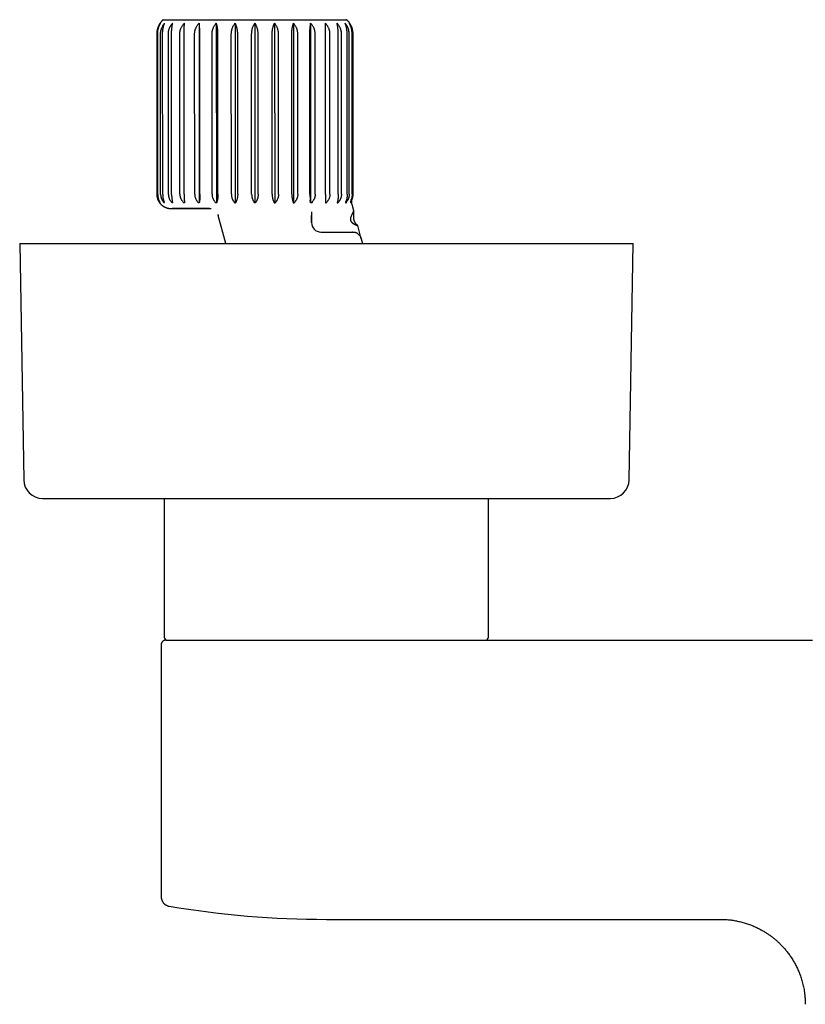
# Model space of a CAD drawing. Units: millimetres. Extents: x 8 to 767, y 12 to 463.
# Drawn here: x 289 to 372, y 183 to 287 of the extents above; entities that cross this region are included whole.
import ezdxf

# ---------------------------------------------------------------- set-up
doc = ezdxf.new("R2010")
doc.units = ezdxf.units.MM

msp = doc.modelspace()

# ---------------------------------------------------------------- linework, layer by layer
at = {"color": 7, "linetype": 'Continuous', "lineweight": 30}
for p, q in [((308.05, 286.77), (308.06, 267.74)), ((309.87, 286.77), (309.88, 267.74)), ((311.87, 286.77), (311.88, 267.74)), ((313.96, 286.77), (313.97, 267.74)), ((316.05, 286.77), (316.06, 267.74)), ((318.05, 286.77), (318.05, 267.74)), ((319.87, 286.77), (319.87, 267.74)), ((303.56, 285.63), (303.57, 268.63)), ((303.59, 268.63), (303.59, 285.63)), ((303.66, 268.63), (303.66, 285.63)), ((303.97, 268.63), (303.97, 285.63)), ((304.19, 268.63), (304.18, 285.63)), ((304.79, 268.63), (304.79, 285.63)), ((305.14, 268.63), (305.13, 285.63)), ((306.01, 268.64), (306.01, 285.64)), ((306.47, 268.64), (306.47, 285.64)), ((307.58, 268.64), (307.57, 285.64)), ((308.13, 268.64), (308.13, 285.64)), ((309.42, 268.64), (309.42, 285.64)), ((310.05, 268.64), (310.05, 285.64)), ((311.47, 268.64), (311.46, 285.64)), ((312.14, 268.64), (312.14, 285.64)), ((313.62, 268.64), (313.62, 285.64)), ((314.31, 268.64), (314.31, 285.64)), ((315.79, 268.64), (315.79, 285.64)), ((316.46, 268.64), (316.46, 285.64)), ((317.88, 268.64), (317.88, 285.64)), ((318.51, 268.64), (318.5, 285.64)), ((319.8, 268.64), (319.79, 285.64)), ((320.35, 268.64), (320.35, 285.64)), ((321.46, 268.64), (321.46, 285.64)), ((321.92, 268.64), (321.92, 285.64)), ((322.8, 268.64), (322.79, 285.64)), ((323.14, 268.64), (323.14, 285.64)), ((323.75, 268.64), (323.74, 285.64)), ((323.96, 268.64), (323.95, 285.64)), ((324.27, 268.64), (324.26, 285.64)), ((324.34, 268.64), (324.34, 285.64)), ((324.37, 268.64), (324.36, 285.64)), ((324.44, 266.87), (324.26, 267.55)), ((310.88, 263.41), (310.08, 266.39)), ((310.88, 263.41), (310.08, 266.39)), ((319.96, 266.77), (319.96, 266.76)), ((319.96, 266.76), (319.96, 265.64)), ((319.96, 265.64), (319.96, 266.4)), ((324.44, 266.14), (324.44, 266.87)), ((325.24, 263.91), (324.86, 265.33)), ((320.96, 264.64), (323.13, 264.64)), ((324.28, 264.64), (324.29, 264.64)), ((324.29, 264.64), (324.28, 264.64)), ((324.3, 264.64), (324.29, 264.64)), ((289.04, 263.41), (289.46, 238.37)), ((289.04, 263.41), (307.16, 263.41)), ((307.16, 263.41), (354.04, 263.41)), ((325.24, 263.9), (325.37, 263.41)), ((353.62, 238.37), (354.04, 263.41)), ((291.46, 236.41), (308.23, 236.41)), ((304.36, 236.41), (304.36, 221.7)), ((308.23, 236.41), (351.62, 236.41)), ((338.71, 221.7), (338.71, 236.41)), ((304.54, 221.4), (304.48, 221.39)), ((321.54, 221.4), (373.05, 221.4)), ((304.04, 220.9), (304.04, 194.18)), ((304.04, 220.9), (304.04, 220.9)), ((304.04, 194.18), (304.04, 194.18)), ((304.04, 194.18), (304.04, 194.18)), ((321.54, 191.8), (363.29, 191.8))]:
    msp.add_line(p, q, dxfattribs=at)
at = {"color": 7, "linetype": 'Continuous', "lineweight": 30, "flags": 128}
for points in [[(304.24, 287.13), (304.24, 287.13), (304.25, 287.13), (304.27, 287.13), (304.29, 287.13), (304.32, 287.13), (304.36, 287.13), (304.4, 287.13), (304.45, 287.13), (304.51, 287.13), (304.57, 287.13), (304.64, 287.13), (304.71, 287.13), (304.8, 287.13), (304.88, 287.13), (304.98, 287.13), (305.08, 287.13), (305.19, 287.13), (305.3, 287.13), (305.42, 287.13), (305.54, 287.13), (305.67, 287.13), (305.81, 287.13), (305.95, 287.13), (306.1, 287.14), (306.25, 287.14), (306.41, 287.14), (306.57, 287.14), (306.74, 287.14), (306.91, 287.14), (307.09, 287.14), (307.27, 287.14), (307.46, 287.14), (307.65, 287.14), (307.84, 287.14), (308.04, 287.14), (308.25, 287.14), (308.45, 287.14), (308.67, 287.14), (308.88, 287.14), (309.1, 287.14), (309.32, 287.14), (309.55, 287.14), (309.78, 287.14), (310.01, 287.14), (310.24, 287.14), (310.48, 287.14), (310.72, 287.14), (310.96, 287.14), (311.2, 287.14), (311.45, 287.14), (311.69, 287.14), (311.94, 287.14), (312.19, 287.14), (312.44, 287.14), (312.69, 287.14), (312.95, 287.14), (313.2, 287.14), (313.45, 287.14), (313.71, 287.14), (313.96, 287.14), (314.22, 287.14), (314.47, 287.14), (314.72, 287.14), (314.98, 287.14), (315.23, 287.14), (315.48, 287.14), (315.73, 287.14), (315.98, 287.14), (316.23, 287.14), (316.48, 287.14), (316.72, 287.14), (316.97, 287.14), (317.21, 287.14), (317.45, 287.14), (317.68, 287.14), (317.92, 287.14), (318.15, 287.14), (318.38, 287.14), (318.6, 287.14), (318.82, 287.14), (319.04, 287.14), (319.26, 287.14), (319.47, 287.14), (319.68, 287.14), (319.88, 287.14), (320.08, 287.14), (320.28, 287.14), (320.47, 287.14), (320.65, 287.14), (320.84, 287.14), (321.01, 287.14), (321.19, 287.14), (321.36, 287.14), (321.52, 287.14), (321.68, 287.14), (321.83, 287.14), (321.97, 287.14), (322.12, 287.14), (322.25, 287.14), (322.38, 287.14), (322.51, 287.14), (322.63, 287.14), (322.74, 287.14), (322.84, 287.14), (322.94, 287.14), (323.04, 287.14), (323.13, 287.14), (323.21, 287.14), (323.28, 287.14), (323.35, 287.14), (323.42, 287.14), (323.47, 287.14), (323.52, 287.14), (323.57, 287.14), (323.6, 287.14), (323.63, 287.14), (323.65, 287.14), (323.67, 287.14), (323.68, 287.14), (323.68, 287.14)], [(303.93, 267.73), (303.93, 267.73), (303.92, 267.73), (303.92, 267.73), (303.92, 267.73), (303.92, 267.73), (303.92, 267.73), (303.92, 267.73), (303.92, 267.73)], [(304.38, 267.73), (304.37, 267.73), (304.37, 267.73), (304.36, 267.73), (304.36, 267.73), (304.36, 267.73), (304.35, 267.73), (304.35, 267.73), (304.35, 267.73)], [(305.14, 267.13), (305.15, 267.13), (305.17, 267.13), (305.2, 267.13), (305.23, 267.13), (305.27, 267.13), (305.3, 267.13), (305.34, 267.13), (305.38, 267.13), (305.43, 267.13), (305.47, 267.13), (305.52, 267.13), (305.58, 267.13), (305.63, 267.13), (305.69, 267.13), (305.75, 267.13), (305.82, 267.13), (305.89, 267.13), (305.96, 267.13), (306.03, 267.13), (306.11, 267.13), (306.18, 267.13), (306.26, 267.13), (306.35, 267.13), (306.43, 267.13), (306.52, 267.13), (306.61, 267.13), (306.71, 267.13), (306.8, 267.13), (306.9, 267.13), (307, 267.13), (307.11, 267.13), (307.21, 267.13), (307.32, 267.14), (307.43, 267.14), (307.54, 267.14), (307.66, 267.14), (307.77, 267.14), (307.89, 267.14), (308.01, 267.14), (308.14, 267.14), (308.26, 267.14), (308.39, 267.14), (308.52, 267.14), (308.65, 267.14), (308.78, 267.14), (308.91, 267.14), (309.05, 267.14), (309.19, 267.14), (309.32, 267.14)], [(305.24, 267.73), (305.24, 267.73), (305.23, 267.73), (305.23, 267.73), (305.22, 267.73), (305.21, 267.73), (305.21, 267.73), (305.2, 267.73), (305.19, 267.73)], [(309.14, 267.13), (309.05, 267.13), (308.91, 267.13), (308.78, 267.13), (308.65, 267.13), (308.52, 267.13), (308.39, 267.13), (308.26, 267.13), (308.14, 267.13), (308.01, 267.13), (307.89, 267.13), (307.77, 267.13), (307.66, 267.13), (307.54, 267.13), (307.43, 267.13), (307.32, 267.13), (307.21, 267.13), (307.11, 267.13), (307, 267.13), (306.9, 267.13), (306.8, 267.13), (306.71, 267.13), (306.61, 267.13), (306.52, 267.13), (306.43, 267.13), (306.35, 267.13), (306.26, 267.13), (306.18, 267.13), (306.11, 267.13), (306.03, 267.13), (305.96, 267.13), (305.89, 267.13), (305.82, 267.13), (305.75, 267.13), (305.69, 267.13), (305.63, 267.13), (305.58, 267.13), (305.52, 267.13), (305.47, 267.13), (305.43, 267.13), (305.38, 267.13), (305.34, 267.13), (305.3, 267.13), (305.27, 267.13), (305.23, 267.13), (305.2, 267.13), (305.2, 267.13)], [(306.49, 267.74), (306.49, 267.74), (306.48, 267.74), (306.47, 267.74), (306.46, 267.74), (306.45, 267.74), (306.44, 267.74), (306.44, 267.74), (306.43, 267.74)], [(308.07, 267.74), (308.06, 267.74), (308.05, 267.74), (308.04, 267.74), (308.03, 267.74), (308.02, 267.74), (308.01, 267.74), (308, 267.74), (307.99, 267.74)], [(309.9, 267.74), (309.89, 267.74), (309.88, 267.74), (309.87, 267.74), (309.86, 267.74), (309.85, 267.74), (309.84, 267.74), (309.82, 267.74), (309.81, 267.74)], [(311.82, 267.74), (311.83, 267.74), (311.84, 267.74), (311.85, 267.74), (311.87, 267.74), (311.88, 267.74), (311.89, 267.74), (311.9, 267.74), (311.91, 267.74)], [(314.02, 267.74), (314, 267.74), (313.99, 267.74), (313.98, 267.74), (313.97, 267.74), (313.95, 267.74), (313.94, 267.74), (313.93, 267.74), (313.92, 267.74)], [(316.02, 267.74), (316.03, 267.74), (316.04, 267.74), (316.05, 267.74), (316.07, 267.74), (316.08, 267.74), (316.09, 267.74), (316.1, 267.74), (316.11, 267.74)], [(318.03, 267.74), (318.04, 267.74), (318.05, 267.74), (318.06, 267.74), (318.07, 267.74), (318.09, 267.74), (318.1, 267.74), (318.11, 267.74), (318.12, 267.74)], [(321.44, 267.74), (321.45, 267.74), (321.46, 267.74), (321.46, 267.74), (321.47, 267.74), (321.48, 267.74), (321.49, 267.74), (321.5, 267.74), (321.51, 267.74)], [(322.69, 267.74), (322.69, 267.74), (322.7, 267.74), (322.71, 267.74), (322.71, 267.74), (322.72, 267.74), (322.73, 267.74), (322.73, 267.74), (322.74, 267.74)], [(323.58, 267.74), (323.59, 267.74), (323.6, 267.74), (323.6, 267.74), (323.61, 267.74), (323.62, 267.74), (323.63, 267.74), (323.64, 267.74), (323.64, 267.74)]]:
    msp.add_lwpolyline(points, dxfattribs=at)
at = {"color": 7, "linetype": 'Continuous', "lineweight": 30}
for centre, radius, start, end in [((320.96, 265.64), 1, 180.0122, 270.0122), ((291.46, 238.41), 2, 180.9548, 270), ((351.62, 238.41), 2, 270, 359.0452), ((304.66, 221.7), 0.3, 180, 270), ((338.41, 221.7), 0.3, 270, 0), ((321.54, 291.82), 100.02, 260.4069, 269.9991)]:
    msp.add_arc(centre, radius, start, end, dxfattribs=at)
for points, knots in [([(304.24, 287.13), (304.23, 287.12), (304.2, 287.1), (304.16, 287.06), (304.11, 287.01), (304.06, 286.96), (304.02, 286.9), (303.97, 286.85), (303.93, 286.79), (303.89, 286.73), (303.85, 286.67), (303.81, 286.6), (303.78, 286.53), (303.74, 286.47), (303.71, 286.4), (303.69, 286.32), (303.66, 286.25), (303.64, 286.18), (303.62, 286.11), (303.6, 286.03), (303.59, 285.96), (303.58, 285.89), (303.57, 285.81), (303.56, 285.74), (303.56, 285.68), (303.56, 285.64), (303.56, 285.63)], [0, 0, 0, 0, 0.025386, 0.066315, 0.107268, 0.148242, 0.189234, 0.230244, 0.271268, 0.312306, 0.357893, 0.403411, 0.448743, 0.493895, 0.538878, 0.5837, 0.628367, 0.672887, 0.717265, 0.761505, 0.805612, 0.84959, 0.893441, 0.937169, 0.980774, 1, 1, 1, 1]), ([(324.36, 285.64), (324.36, 285.65), (324.36, 285.68), (324.36, 285.74), (324.35, 285.82), (324.35, 285.89), (324.34, 285.96), (324.32, 286.03), (324.31, 286.11), (324.29, 286.18), (324.27, 286.24), (324.24, 286.31), (324.22, 286.38), (324.19, 286.45), (324.16, 286.51), (324.13, 286.57), (324.09, 286.64), (324.06, 286.7), (324.02, 286.76), (323.98, 286.81), (323.94, 286.87), (323.89, 286.92), (323.85, 286.98), (323.8, 287.03), (323.75, 287.08), (323.71, 287.11), (323.69, 287.13), (323.68, 287.14)], [0, 0, 0, 0, 0.019988, 0.063391, 0.106676, 0.149844, 0.192896, 0.235833, 0.278653, 0.321357, 0.363943, 0.406411, 0.448759, 0.490986, 0.533089, 0.575066, 0.616913, 0.658628, 0.700207, 0.741645, 0.782938, 0.82408, 0.865064, 0.905885, 0.946533, 0.987, 1, 1, 1, 1]), ([(303.59, 285.63), (303.59, 285.68), (303.59, 285.76), (303.6, 285.87), (303.62, 285.96), (303.63, 286.03), (303.65, 286.09), (303.67, 286.18), (303.7, 286.28), (303.75, 286.4), (303.81, 286.51), (303.86, 286.61), (303.92, 286.69), (303.95, 286.74), (303.97, 286.76)], [0, 0, 0, 0, 0.104298, 0.209449, 0.263357, 0.317266, 0.371614, 0.425963, 0.530245, 0.635223, 0.742226, 0.849857, 0.924839, 1, 1, 1, 1]), ([(303.66, 285.63), (303.66, 285.68), (303.66, 285.77), (303.67, 285.87), (303.68, 285.96), (303.69, 286.03), (303.71, 286.09), (303.73, 286.18), (303.75, 286.28), (303.79, 286.4), (303.84, 286.51), (303.88, 286.61), (303.93, 286.69), (303.95, 286.74), (303.97, 286.76)], [0, 0, 0, 0, 0.104298, 0.209449, 0.263357, 0.317266, 0.371614, 0.425963, 0.530245, 0.635223, 0.742226, 0.849857, 0.924839, 1, 1, 1, 1]), ([(303.97, 285.63), (303.97, 285.68), (303.97, 285.77), (303.99, 285.88), (304, 285.96), (304.02, 286.03), (304.04, 286.09), (304.06, 286.18), (304.1, 286.28), (304.16, 286.4), (304.22, 286.51), (304.28, 286.61), (304.35, 286.7), (304.38, 286.74), (304.4, 286.76)], [0, 0, 0, 0, 0.104298, 0.209449, 0.263357, 0.317266, 0.371614, 0.425963, 0.530245, 0.635223, 0.742226, 0.849857, 0.924839, 1, 1, 1, 1]), ([(304.18, 285.63), (304.18, 285.68), (304.18, 285.77), (304.19, 285.88), (304.2, 285.96), (304.21, 286.03), (304.22, 286.1), (304.23, 286.18), (304.25, 286.28), (304.28, 286.4), (304.31, 286.51), (304.34, 286.61), (304.37, 286.7), (304.39, 286.74), (304.4, 286.76)], [0, 0, 0, 0, 0.104298, 0.209449, 0.263357, 0.317266, 0.371614, 0.425963, 0.530245, 0.635223, 0.742226, 0.849857, 0.924839, 1, 1, 1, 1]), ([(304.79, 285.63), (304.79, 285.68), (304.79, 285.76), (304.81, 285.89), (304.83, 286.01), (304.87, 286.12), (304.9, 286.2), (304.93, 286.27), (304.96, 286.34), (304.99, 286.4), (305.03, 286.47), (305.07, 286.53), (305.11, 286.59), (305.16, 286.65), (305.21, 286.71), (305.24, 286.75), (305.26, 286.76)], [0, 0, 0, 0, 0.099279, 0.199293, 0.301575, 0.404614, 0.462989, 0.52149, 0.580206, 0.638923, 0.698095, 0.757267, 0.817752, 0.878237, 0.939118, 1, 1, 1, 1]), ([(305.13, 285.63), (305.13, 285.68), (305.13, 285.77), (305.14, 285.88), (305.14, 285.96), (305.15, 286.03), (305.15, 286.1), (305.16, 286.18), (305.17, 286.28), (305.19, 286.4), (305.2, 286.51), (305.22, 286.61), (305.24, 286.7), (305.25, 286.74), (305.26, 286.76)], [0, 0, 0, 0, 0.104298, 0.209449, 0.263357, 0.317266, 0.371614, 0.425963, 0.530245, 0.635223, 0.742226, 0.849857, 0.924839, 1, 1, 1, 1]), ([(306.01, 285.64), (306.01, 285.68), (306.01, 285.77), (306.03, 285.88), (306.04, 285.97), (306.06, 286.03), (306.08, 286.1), (306.11, 286.18), (306.15, 286.28), (306.22, 286.4), (306.29, 286.52), (306.36, 286.61), (306.43, 286.7), (306.47, 286.74), (306.49, 286.77)], [0, 0, 0, 0, 0.104298, 0.209449, 0.263302, 0.317377, 0.371561, 0.425963, 0.530245, 0.635223, 0.742226, 0.849857, 0.924839, 1, 1, 1, 1]), ([(306.47, 285.64), (306.47, 285.68), (306.47, 285.77), (306.47, 285.88), (306.47, 285.97), (306.47, 286.03), (306.47, 286.1), (306.47, 286.18), (306.48, 286.28), (306.48, 286.4), (306.48, 286.52), (306.49, 286.61), (306.49, 286.7), (306.49, 286.74), (306.49, 286.77)], [0, 0, 0, 0, 0.104298, 0.209449, 0.263302, 0.317377, 0.371561, 0.425963, 0.530245, 0.635223, 0.742226, 0.849857, 0.924839, 1, 1, 1, 1]), ([(307.57, 285.64), (307.58, 285.68), (307.58, 285.77), (307.59, 285.88), (307.61, 285.97), (307.63, 286.03), (307.65, 286.1), (307.68, 286.18), (307.72, 286.28), (307.78, 286.4), (307.85, 286.52), (307.92, 286.61), (307.99, 286.7), (308.03, 286.74), (308.05, 286.77)], [0, 0, 0, 0, 0.104298, 0.209449, 0.263302, 0.317377, 0.371561, 0.425963, 0.530245, 0.635223, 0.742226, 0.849857, 0.924839, 1, 1, 1, 1]), ([(308.13, 285.64), (308.13, 285.68), (308.13, 285.76), (308.13, 285.87), (308.13, 285.96), (308.12, 286.03), (308.12, 286.1), (308.11, 286.18), (308.11, 286.28), (308.1, 286.4), (308.09, 286.52), (308.08, 286.61), (308.06, 286.7), (308.06, 286.74), (308.05, 286.77)], [0, 0, 0, 0, 0.104297, 0.18362, 0.263309, 0.317273, 0.371567, 0.425969, 0.530249, 0.635226, 0.742228, 0.849858, 0.92484, 1, 1, 1, 1]), ([(309.42, 285.64), (309.42, 285.68), (309.42, 285.77), (309.44, 285.88), (309.45, 285.97), (309.47, 286.03), (309.49, 286.1), (309.52, 286.18), (309.56, 286.29), (309.61, 286.4), (309.68, 286.52), (309.75, 286.62), (309.81, 286.7), (309.85, 286.74), (309.87, 286.77)], [0, 0, 0, 0, 0.104298, 0.209449, 0.263302, 0.317431, 0.371561, 0.425963, 0.530245, 0.635223, 0.742226, 0.849857, 0.924839, 1, 1, 1, 1]), ([(310.05, 285.64), (310.05, 285.68), (310.05, 285.77), (310.04, 285.88), (310.04, 285.97), (310.03, 286.03), (310.02, 286.1), (310.01, 286.18), (310, 286.29), (309.97, 286.4), (309.95, 286.52), (309.92, 286.62), (309.9, 286.7), (309.88, 286.74), (309.87, 286.77)], [0, 0, 0, 0, 0.104298, 0.209449, 0.263302, 0.317431, 0.371561, 0.425963, 0.530245, 0.635223, 0.742226, 0.849857, 0.924839, 1, 1, 1, 1]), ([(311.46, 285.64), (311.47, 285.68), (311.47, 285.76), (311.48, 285.87), (311.49, 285.96), (311.51, 286.03), (311.53, 286.1), (311.55, 286.18), (311.59, 286.29), (311.64, 286.4), (311.7, 286.52), (311.76, 286.62), (311.82, 286.7), (311.85, 286.74), (311.87, 286.77)], [0, 0, 0, 0, 0.104297, 0.183802, 0.263309, 0.317273, 0.371567, 0.425968, 0.530249, 0.635226, 0.742228, 0.849858, 0.92484, 1, 1, 1, 1]), ([(312.14, 285.64), (312.14, 285.68), (312.14, 285.76), (312.13, 285.87), (312.12, 285.96), (312.11, 286.03), (312.1, 286.1), (312.08, 286.18), (312.06, 286.29), (312.02, 286.4), (311.99, 286.52), (311.95, 286.62), (311.91, 286.7), (311.88, 286.74), (311.87, 286.77)], [0, 0, 0, 0, 0.1042972, 0.1838024, 0.263309, 0.3172729, 0.3715668, 0.4259684, 0.5302492, 0.635226, 0.7422284, 0.8498584, 0.9248401, 1, 1, 1, 1]), ([(313.62, 285.64), (313.62, 285.68), (313.62, 285.76), (313.63, 285.87), (313.64, 285.96), (313.66, 286.03), (313.67, 286.1), (313.69, 286.18), (313.72, 286.29), (313.77, 286.4), (313.82, 286.52), (313.87, 286.62), (313.92, 286.7), (313.95, 286.75), (313.96, 286.77)], [0, 0, 0, 0, 0.104297, 0.183802, 0.263309, 0.317273, 0.371567, 0.425968, 0.530249, 0.635226, 0.742228, 0.849858, 0.92484, 1, 1, 1, 1]), ([(314.31, 285.64), (314.31, 285.68), (314.3, 285.76), (314.29, 285.87), (314.28, 285.96), (314.27, 286.03), (314.25, 286.1), (314.23, 286.18), (314.2, 286.29), (314.16, 286.4), (314.11, 286.52), (314.06, 286.62), (314.01, 286.7), (313.98, 286.75), (313.96, 286.77)], [0, 0, 0, 0, 0.104297, 0.183802, 0.263309, 0.317273, 0.371567, 0.425968, 0.530249, 0.635226, 0.742228, 0.849858, 0.92484, 1, 1, 1, 1]), ([(315.79, 285.64), (315.79, 285.68), (315.79, 285.77), (315.8, 285.88), (315.81, 285.97), (315.82, 286.03), (315.83, 286.1), (315.84, 286.18), (315.87, 286.29), (315.9, 286.4), (315.94, 286.52), (315.98, 286.62), (316.02, 286.7), (316.04, 286.75), (316.05, 286.77)], [0, 0, 0, 0, 0.104298, 0.209449, 0.263302, 0.317431, 0.371561, 0.425963, 0.530245, 0.635223, 0.742226, 0.849857, 0.924839, 1, 1, 1, 1]), ([(316.46, 285.64), (316.46, 285.68), (316.46, 285.77), (316.44, 285.88), (316.43, 285.97), (316.41, 286.03), (316.4, 286.1), (316.37, 286.18), (316.34, 286.29), (316.29, 286.4), (316.23, 286.52), (316.16, 286.62), (316.11, 286.7), (316.07, 286.75), (316.05, 286.77)], [0, 0, 0, 0, 0.104298, 0.209449, 0.263302, 0.317431, 0.371561, 0.425963, 0.530245, 0.635223, 0.742226, 0.849857, 0.924839, 1, 1, 1, 1]), ([(317.88, 285.64), (317.88, 285.68), (317.88, 285.77), (317.88, 285.88), (317.89, 285.97), (317.89, 286.03), (317.9, 286.1), (317.91, 286.18), (317.93, 286.29), (317.95, 286.4), (317.98, 286.52), (318, 286.62), (318.03, 286.7), (318.04, 286.75), (318.05, 286.77)], [0, 0, 0, 0, 0.104298, 0.209449, 0.263302, 0.317431, 0.371561, 0.425963, 0.530245, 0.635223, 0.742226, 0.849857, 0.924839, 1, 1, 1, 1]), ([(318.5, 285.64), (318.5, 285.68), (318.5, 285.77), (318.49, 285.88), (318.47, 285.97), (318.45, 286.03), (318.44, 286.1), (318.41, 286.18), (318.37, 286.29), (318.31, 286.4), (318.24, 286.52), (318.18, 286.62), (318.11, 286.7), (318.07, 286.75), (318.05, 286.77)], [0, 0, 0, 0, 0.1042982, 0.2094485, 0.263302, 0.3174312, 0.3715609, 0.425963, 0.5302448, 0.6352225, 0.742226, 0.849857, 0.9248394, 1, 1, 1, 1]), ([(319.79, 285.64), (319.79, 285.68), (319.79, 285.77), (319.8, 285.88), (319.8, 285.97), (319.8, 286.03), (319.8, 286.1), (319.81, 286.18), (319.82, 286.29), (319.83, 286.4), (319.84, 286.52), (319.85, 286.62), (319.86, 286.7), (319.87, 286.75), (319.87, 286.77)], [0, 0, 0, 0, 0.104298, 0.209449, 0.263302, 0.317377, 0.371561, 0.425963, 0.530245, 0.635223, 0.742226, 0.849857, 0.924839, 1, 1, 1, 1]), ([(320.35, 285.64), (320.35, 285.68), (320.35, 285.76), (320.33, 285.87), (320.32, 285.96), (320.3, 286.03), (320.28, 286.1), (320.25, 286.18), (320.21, 286.29), (320.14, 286.4), (320.07, 286.52), (320, 286.62), (319.93, 286.7), (319.89, 286.75), (319.87, 286.77)], [0, 0, 0, 0, 0.104297, 0.18362, 0.263309, 0.317273, 0.371567, 0.425969, 0.530249, 0.635226, 0.742228, 0.849858, 0.92484, 1, 1, 1, 1]), ([(321.92, 285.64), (321.92, 285.68), (321.91, 285.77), (321.9, 285.88), (321.88, 285.97), (321.86, 286.03), (321.84, 286.1), (321.81, 286.18), (321.77, 286.29), (321.71, 286.4), (321.64, 286.52), (321.56, 286.62), (321.5, 286.7), (321.45, 286.75), (321.43, 286.77)], [0, 0, 0, 0, 0.104298, 0.209449, 0.263302, 0.317377, 0.371561, 0.425963, 0.530245, 0.635223, 0.742226, 0.849857, 0.924839, 1, 1, 1, 1]), ([(321.46, 285.64), (321.46, 285.68), (321.46, 285.77), (321.46, 285.88), (321.45, 285.97), (321.45, 286.03), (321.45, 286.1), (321.45, 286.18), (321.45, 286.29), (321.45, 286.4), (321.44, 286.52), (321.44, 286.62), (321.43, 286.7), (321.43, 286.75), (321.43, 286.77)], [0, 0, 0, 0, 0.104298, 0.209449, 0.263302, 0.317377, 0.371561, 0.425963, 0.530245, 0.635223, 0.742226, 0.849857, 0.924839, 1, 1, 1, 1]), ([(323.14, 285.64), (323.13, 285.68), (323.13, 285.77), (323.12, 285.88), (323.1, 285.97), (323.08, 286.03), (323.06, 286.1), (323.04, 286.18), (322.99, 286.29), (322.93, 286.4), (322.87, 286.52), (322.8, 286.62), (322.73, 286.7), (322.69, 286.75), (322.67, 286.77)], [0, 0, 0, 0, 0.104298, 0.209449, 0.263357, 0.317266, 0.371614, 0.425963, 0.530245, 0.635223, 0.742226, 0.849857, 0.924839, 1, 1, 1, 1]), ([(322.79, 285.64), (322.79, 285.68), (322.79, 285.77), (322.79, 285.88), (322.78, 285.97), (322.78, 286.03), (322.77, 286.1), (322.76, 286.18), (322.75, 286.29), (322.74, 286.4), (322.72, 286.52), (322.7, 286.62), (322.68, 286.7), (322.67, 286.75), (322.67, 286.77)], [0, 0, 0, 0, 0.104298, 0.209449, 0.263357, 0.317266, 0.371614, 0.425963, 0.530245, 0.635223, 0.742226, 0.849857, 0.924839, 1, 1, 1, 1]), ([(323.95, 285.64), (323.95, 285.68), (323.95, 285.77), (323.94, 285.88), (323.92, 285.97), (323.91, 286.03), (323.89, 286.1), (323.86, 286.18), (323.82, 286.29), (323.77, 286.4), (323.7, 286.52), (323.64, 286.62), (323.58, 286.7), (323.54, 286.75), (323.52, 286.77)], [0, 0, 0, 0, 0.104298, 0.209449, 0.263357, 0.317266, 0.371614, 0.425963, 0.530245, 0.635223, 0.742226, 0.849857, 0.924839, 1, 1, 1, 1]), ([(323.74, 285.64), (323.74, 285.68), (323.74, 285.77), (323.73, 285.88), (323.72, 285.97), (323.72, 286.03), (323.71, 286.1), (323.69, 286.18), (323.67, 286.29), (323.65, 286.4), (323.61, 286.52), (323.58, 286.62), (323.55, 286.7), (323.53, 286.75), (323.52, 286.77)], [0, 0, 0, 0, 0.104298, 0.209449, 0.263357, 0.317266, 0.371614, 0.425963, 0.530245, 0.635223, 0.742226, 0.849857, 0.924839, 1, 1, 1, 1]), ([(324.34, 285.64), (324.33, 285.68), (324.33, 285.77), (324.32, 285.88), (324.31, 285.97), (324.29, 286.03), (324.28, 286.1), (324.26, 286.18), (324.22, 286.29), (324.17, 286.4), (324.12, 286.52), (324.06, 286.62), (324.01, 286.7), (323.97, 286.74), (323.96, 286.77)], [0, 0, 0, 0, 0.104298, 0.209449, 0.263357, 0.317266, 0.371614, 0.425963, 0.530245, 0.635223, 0.742226, 0.849857, 0.924839, 1, 1, 1, 1]), ([(324.26, 285.64), (324.26, 285.68), (324.26, 285.77), (324.25, 285.88), (324.24, 285.97), (324.23, 286.03), (324.22, 286.1), (324.2, 286.18), (324.17, 286.29), (324.13, 286.4), (324.09, 286.52), (324.04, 286.62), (324, 286.7), (323.97, 286.74), (323.96, 286.77)], [0, 0, 0, 0, 0.104298, 0.209449, 0.263357, 0.317266, 0.371614, 0.425963, 0.530245, 0.635223, 0.742226, 0.849857, 0.924839, 1, 1, 1, 1]), ([(303.57, 268.63), (303.57, 268.63), (303.57, 268.6), (303.57, 268.56), (303.57, 268.49), (303.58, 268.43), (303.59, 268.37), (303.6, 268.31), (303.62, 268.25), (303.63, 268.19), (303.65, 268.13), (303.68, 268.07), (303.7, 268.01), (303.73, 267.96), (303.75, 267.9), (303.79, 267.85), (303.82, 267.8), (303.85, 267.75), (303.89, 267.7), (303.93, 267.66), (303.97, 267.61), (304.01, 267.57), (304.05, 267.53), (304.1, 267.49), (304.14, 267.45), (304.19, 267.42), (304.23, 267.38), (304.28, 267.35), (304.33, 267.33), (304.38, 267.3), (304.43, 267.27), (304.48, 267.25), (304.53, 267.23), (304.58, 267.21), (304.63, 267.2), (304.68, 267.18), (304.72, 267.17), (304.77, 267.16), (304.81, 267.15), (304.85, 267.15), (304.89, 267.14), (304.92, 267.14), (304.94, 267.14), (304.96, 267.14), (304.98, 267.14), (304.99, 267.13), (305, 267.13), (305.01, 267.13), (305.02, 267.13), (305.02, 267.13), (305.03, 267.13), (305.04, 267.13), (305.04, 267.13), (305.05, 267.13), (305.05, 267.13), (305.06, 267.13), (305.07, 267.13), (305.08, 267.13), (305.09, 267.13), (305.1, 267.13), (305.12, 267.13), (305.14, 267.13), (305.17, 267.13), (305.19, 267.13), (305.2, 267.13), (305.2, 267.13)], [0, 0, 0, 0, 0.002978, 0.019779, 0.036518, 0.053198, 0.069818, 0.086379, 0.10288, 0.119321, 0.135703, 0.152023, 0.168281, 0.184477, 0.200608, 0.216673, 0.23267, 0.248597, 0.264451, 0.280229, 0.295928, 0.311543, 0.327071, 0.342505, 0.357841, 0.37307, 0.388185, 0.403178, 0.418036, 0.432748, 0.447299, 0.46167, 0.47584, 0.489781, 0.503459, 0.516826, 0.529814, 0.542316, 0.554148, 0.564995, 0.574446, 0.58227, 0.588618, 0.593837, 0.598274, 0.602224, 0.605944, 0.609665, 0.613564, 0.617846, 0.622769, 0.628636, 0.63585, 0.644978, 0.656888, 0.673058, 0.696508, 0.736508, 0.780397, 0.822185, 0.866491, 0.909284, 0.951367, 0.993073, 1, 1, 1, 1]), ([(303.59, 268.63), (303.59, 268.6), (303.59, 268.53), (303.61, 268.43), (303.62, 268.33), (303.65, 268.24), (303.68, 268.14), (303.71, 268.06), (303.76, 267.97), (303.8, 267.89), (303.86, 267.81), (303.9, 267.76), (303.92, 267.73)], [0, 0, 0, 0, 0.097172, 0.195144, 0.29559, 0.396858, 0.494014, 0.591815, 0.691488, 0.791739, 0.895608, 1, 1, 1, 1]), ([(303.66, 268.63), (303.67, 268.6), (303.67, 268.53), (303.68, 268.43), (303.69, 268.33), (303.71, 268.24), (303.73, 268.15), (303.76, 268.06), (303.8, 267.97), (303.84, 267.89), (303.88, 267.81), (303.91, 267.76), (303.93, 267.73)], [0, 0, 0, 0, 0.097172, 0.195144, 0.29559, 0.396858, 0.494014, 0.591815, 0.691488, 0.791739, 0.895608, 1, 1, 1, 1]), ([(303.97, 268.63), (303.97, 268.6), (303.98, 268.53), (303.99, 268.43), (304.01, 268.34), (304.04, 268.24), (304.07, 268.15), (304.11, 268.06), (304.16, 267.97), (304.22, 267.89), (304.28, 267.81), (304.32, 267.76), (304.35, 267.73)], [0, 0, 0, 0, 0.097172, 0.195144, 0.29559, 0.396858, 0.494014, 0.591815, 0.691489, 0.791739, 0.895608, 1, 1, 1, 1]), ([(304.19, 268.63), (304.19, 268.6), (304.19, 268.53), (304.19, 268.43), (304.2, 268.34), (304.22, 268.24), (304.24, 268.15), (304.26, 268.06), (304.28, 267.97), (304.31, 267.89), (304.34, 267.81), (304.36, 267.76), (304.38, 267.73)], [0, 0, 0, 0, 0.097172, 0.195144, 0.29559, 0.396858, 0.494014, 0.591815, 0.691489, 0.791739, 0.895608, 1, 1, 1, 1]), ([(304.79, 268.63), (304.79, 268.6), (304.79, 268.54), (304.81, 268.44), (304.83, 268.35), (304.86, 268.26), (304.89, 268.17), (304.93, 268.08), (304.98, 267.99), (305.05, 267.9), (305.12, 267.81), (305.17, 267.76), (305.19, 267.73)], [0, 0, 0, 0, 0.093393, 0.187495, 0.283788, 0.380809, 0.471344, 0.56241, 0.670031, 0.778398, 0.888882, 1, 1, 1, 1]), ([(305.14, 268.63), (305.14, 268.6), (305.14, 268.54), (305.14, 268.44), (305.15, 268.34), (305.15, 268.24), (305.16, 268.15), (305.18, 268.06), (305.19, 267.97), (305.21, 267.89), (305.22, 267.81), (305.24, 267.76), (305.24, 267.73)], [0, 0, 0, 0, 0.097172, 0.195144, 0.29559, 0.396858, 0.494014, 0.591815, 0.691489, 0.791739, 0.895608, 1, 1, 1, 1]), ([(306.01, 268.64), (306.01, 268.6), (306.01, 268.54), (306.03, 268.44), (306.05, 268.34), (306.08, 268.24), (306.12, 268.15), (306.17, 268.06), (306.22, 267.97), (306.28, 267.89), (306.35, 267.81), (306.4, 267.76), (306.43, 267.74)], [0, 0, 0, 0, 0.0971722, 0.1951439, 0.2955899, 0.396858, 0.4940139, 0.5918152, 0.6914885, 0.7917392, 0.8956085, 1, 1, 1, 1]), ([(306.47, 268.64), (306.47, 268.6), (306.47, 268.54), (306.47, 268.44), (306.47, 268.34), (306.48, 268.24), (306.48, 268.15), (306.48, 268.06), (306.48, 267.97), (306.49, 267.89), (306.49, 267.81), (306.49, 267.76), (306.49, 267.74)], [0, 0, 0, 0, 0.097172, 0.195144, 0.29559, 0.396858, 0.494014, 0.591815, 0.691489, 0.791739, 0.895608, 1, 1, 1, 1]), ([(307.58, 268.64), (307.58, 268.6), (307.58, 268.54), (307.59, 268.44), (307.62, 268.34), (307.65, 268.24), (307.69, 268.15), (307.73, 268.06), (307.79, 267.97), (307.85, 267.89), (307.91, 267.81), (307.96, 267.76), (307.99, 267.74)], [0, 0, 0, 0, 0.097172, 0.195144, 0.29559, 0.396858, 0.494014, 0.591815, 0.691489, 0.791739, 0.895608, 1, 1, 1, 1]), ([(308.13, 268.64), (308.13, 268.6), (308.13, 268.54), (308.13, 268.44), (308.13, 268.34), (308.12, 268.24), (308.12, 268.15), (308.11, 268.06), (308.1, 267.97), (308.09, 267.89), (308.08, 267.81), (308.07, 267.76), (308.07, 267.74)], [0, 0, 0, 0, 0.097172, 0.195144, 0.29559, 0.396858, 0.494014, 0.591815, 0.691489, 0.791739, 0.895608, 1, 1, 1, 1]), ([(309.42, 268.64), (309.42, 268.6), (309.43, 268.54), (309.44, 268.44), (309.46, 268.34), (309.49, 268.24), (309.53, 268.15), (309.57, 268.06), (309.62, 267.97), (309.68, 267.89), (309.74, 267.81), (309.79, 267.76), (309.81, 267.74)], [0, 0, 0, 0, 0.097172, 0.195144, 0.29559, 0.396858, 0.494014, 0.591815, 0.691489, 0.791739, 0.895608, 1, 1, 1, 1]), ([(310.05, 268.64), (310.05, 268.6), (310.05, 268.54), (310.05, 268.44), (310.04, 268.34), (310.03, 268.24), (310.01, 268.15), (310, 268.06), (309.98, 267.97), (309.96, 267.89), (309.93, 267.81), (309.91, 267.76), (309.9, 267.74)], [0, 0, 0, 0, 0.097172, 0.195144, 0.29559, 0.396858, 0.494014, 0.591815, 0.691489, 0.791739, 0.895608, 1, 1, 1, 1]), ([(311.47, 268.64), (311.47, 268.6), (311.47, 268.54), (311.48, 268.44), (311.5, 268.34), (311.53, 268.24), (311.56, 268.15), (311.6, 268.06), (311.65, 267.98), (311.7, 267.89), (311.75, 267.81), (311.8, 267.76), (311.82, 267.74)], [0, 0, 0, 0, 0.097172, 0.195144, 0.29559, 0.396858, 0.494014, 0.591815, 0.691489, 0.791739, 0.895608, 1, 1, 1, 1]), ([(312.14, 268.64), (312.14, 268.6), (312.14, 268.54), (312.13, 268.44), (312.12, 268.34), (312.1, 268.24), (312.08, 268.15), (312.06, 268.06), (312.03, 267.98), (311.99, 267.89), (311.96, 267.81), (311.93, 267.76), (311.91, 267.74)], [0, 0, 0, 0, 0.097172, 0.195144, 0.29559, 0.396858, 0.494014, 0.591815, 0.691489, 0.791739, 0.895608, 1, 1, 1, 1]), ([(313.62, 268.64), (313.62, 268.61), (313.62, 268.54), (313.63, 268.44), (313.65, 268.34), (313.67, 268.24), (313.7, 268.15), (313.73, 268.06), (313.77, 267.98), (313.81, 267.89), (313.86, 267.81), (313.9, 267.76), (313.92, 267.74)], [0, 0, 0, 0, 0.097172, 0.195144, 0.29559, 0.396858, 0.494014, 0.591815, 0.691488, 0.791739, 0.895608, 1, 1, 1, 1]), ([(314.31, 268.64), (314.31, 268.61), (314.31, 268.54), (314.3, 268.44), (314.28, 268.34), (314.26, 268.24), (314.23, 268.15), (314.2, 268.06), (314.16, 267.98), (314.12, 267.89), (314.07, 267.81), (314.03, 267.76), (314.02, 267.74)], [0, 0, 0, 0, 0.097172, 0.195144, 0.29559, 0.396858, 0.494014, 0.591815, 0.691488, 0.791739, 0.895608, 1, 1, 1, 1]), ([(315.79, 268.64), (315.79, 268.61), (315.79, 268.54), (315.8, 268.44), (315.81, 268.34), (315.83, 268.24), (315.85, 268.15), (315.88, 268.06), (315.91, 267.98), (315.94, 267.89), (315.98, 267.81), (316, 267.76), (316.02, 267.74)], [0, 0, 0, 0, 0.097172, 0.195144, 0.29559, 0.396858, 0.494014, 0.591815, 0.691489, 0.791739, 0.895608, 1, 1, 1, 1]), ([(316.46, 268.64), (316.46, 268.61), (316.46, 268.54), (316.45, 268.44), (316.43, 268.34), (316.4, 268.24), (316.37, 268.15), (316.33, 268.06), (316.29, 267.98), (316.24, 267.89), (316.18, 267.81), (316.14, 267.76), (316.11, 267.74)], [0, 0, 0, 0, 0.097172, 0.195144, 0.29559, 0.396858, 0.494014, 0.591815, 0.691489, 0.791739, 0.895608, 1, 1, 1, 1]), ([(317.88, 268.64), (317.88, 268.61), (317.88, 268.54), (317.89, 268.44), (317.89, 268.34), (317.9, 268.24), (317.92, 268.15), (317.94, 268.06), (317.95, 267.98), (317.98, 267.89), (318, 267.81), (318.02, 267.76), (318.03, 267.74)], [0, 0, 0, 0, 0.097172, 0.195144, 0.29559, 0.396858, 0.494014, 0.591815, 0.691489, 0.791739, 0.895608, 1, 1, 1, 1]), ([(318.51, 268.64), (318.51, 268.61), (318.51, 268.54), (318.49, 268.44), (318.47, 268.34), (318.44, 268.24), (318.4, 268.15), (318.36, 268.06), (318.31, 267.98), (318.25, 267.89), (318.19, 267.81), (318.14, 267.76), (318.12, 267.74)], [0, 0, 0, 0, 0.097172, 0.195144, 0.29559, 0.396858, 0.494014, 0.591815, 0.691489, 0.791739, 0.895608, 1, 1, 1, 1]), ([(319.8, 268.64), (319.8, 268.61), (319.8, 268.54), (319.8, 268.44), (319.8, 268.35), (319.81, 268.26), (319.81, 268.19), (319.82, 268.12), (319.82, 268.06), (319.83, 268.02), (319.83, 268)], [0, 0, 0, 0, 0.143414, 0.286832, 0.434846, 0.58287, 0.686469, 0.790072, 0.895034, 1, 1, 1, 1]), ([(320.35, 268.64), (320.35, 268.61), (320.35, 268.54), (320.34, 268.44), (320.32, 268.34), (320.29, 268.25), (320.25, 268.16), (320.21, 268.08), (320.16, 268), (320.12, 267.95), (320.1, 267.92)], [0, 0, 0, 0, 0.127453, 0.25491, 0.38659, 0.518281, 0.637386, 0.756499, 0.878245, 1, 1, 1, 1]), ([(321.46, 268.64), (321.46, 268.61), (321.46, 268.54), (321.46, 268.44), (321.46, 268.34), (321.46, 268.24), (321.45, 268.15), (321.45, 268.06), (321.45, 267.98), (321.45, 267.89), (321.44, 267.81), (321.44, 267.76), (321.44, 267.74)], [0, 0, 0, 0, 0.09757, 0.195143, 0.295996, 0.396857, 0.494331, 0.591814, 0.691771, 0.791739, 0.895608, 1, 1, 1, 1]), ([(321.92, 268.64), (321.92, 268.61), (321.92, 268.54), (321.9, 268.44), (321.88, 268.34), (321.85, 268.24), (321.81, 268.15), (321.76, 268.06), (321.71, 267.98), (321.65, 267.89), (321.58, 267.81), (321.53, 267.76), (321.51, 267.74)], [0, 0, 0, 0, 0.09757, 0.195143, 0.295996, 0.396857, 0.494331, 0.591814, 0.691771, 0.791739, 0.895608, 1, 1, 1, 1]), ([(322.8, 268.64), (322.8, 268.61), (322.79, 268.54), (322.79, 268.44), (322.79, 268.34), (322.78, 268.24), (322.77, 268.15), (322.75, 268.06), (322.74, 267.98), (322.73, 267.89), (322.71, 267.81), (322.69, 267.76), (322.69, 267.74)], [0, 0, 0, 0, 0.09757, 0.195143, 0.295996, 0.396857, 0.494331, 0.591814, 0.691771, 0.791739, 0.895608, 1, 1, 1, 1]), ([(323.14, 268.64), (323.14, 268.61), (323.14, 268.54), (323.12, 268.44), (323.1, 268.34), (323.07, 268.24), (323.03, 268.15), (322.99, 268.06), (322.94, 267.98), (322.88, 267.89), (322.81, 267.81), (322.76, 267.76), (322.74, 267.74)], [0, 0, 0, 0, 0.09757, 0.195143, 0.295996, 0.396857, 0.494331, 0.591814, 0.691771, 0.791739, 0.895608, 1, 1, 1, 1]), ([(323.75, 268.64), (323.74, 268.6), (323.74, 268.54), (323.74, 268.44), (323.73, 268.34), (323.71, 268.24), (323.7, 268.15), (323.68, 268.07), (323.65, 267.98), (323.63, 267.93), (323.62, 267.9)], [0, 0, 0, 0, 0.1247796, 0.2495624, 0.3785088, 0.5074651, 0.6291228, 0.7507908, 0.8753897, 1, 1, 1, 1]), ([(323.96, 268.64), (323.96, 268.61), (323.96, 268.54), (323.94, 268.44), (323.92, 268.34), (323.9, 268.25), (323.87, 268.17), (323.83, 268.09), (323.79, 268.02), (323.76, 267.97), (323.75, 267.94)], [0, 0, 0, 0, 0.1321158, 0.2642349, 0.4006848, 0.5371447, 0.6517629, 0.7663876, 0.8831902, 1, 1, 1, 1]), ([(324.27, 268.64), (324.27, 268.61), (324.27, 268.54), (324.26, 268.45), (324.24, 268.35), (324.23, 268.26), (324.21, 268.18), (324.19, 268.13), (324.18, 268.1)], [0, 0, 0, 0, 0.170888, 0.341779, 0.517941, 0.694114, 0.846675, 1, 1, 1, 1]), ([(324.34, 268.64), (324.34, 268.61), (324.34, 268.54), (324.33, 268.45), (324.31, 268.35), (324.29, 268.27), (324.27, 268.19), (324.25, 268.15), (324.24, 268.13)], [0, 0, 0, 0, 0.178566, 0.358471, 0.542508, 0.727919, 0.863715, 1, 1, 1, 1]), ([(324.28, 268.14), (324.29, 268.16), (324.3, 268.2), (324.32, 268.26), (324.33, 268.33), (324.35, 268.39), (324.36, 268.46), (324.36, 268.52), (324.37, 268.58), (324.37, 268.62), (324.37, 268.64)], [0, 0, 0, 0, 0.123967, 0.253987, 0.383458, 0.512401, 0.640836, 0.768775, 0.896234, 1, 1, 1, 1]), ([(319.85, 267.74), (319.85, 267.76), (319.84, 267.82), (319.84, 267.88), (319.83, 267.95), (319.83, 267.98), (319.83, 268)], [0, 0, 0, 0, 0.280031, 0.559987, 0.780024, 1, 1, 1, 1]), ([(320, 267.74), (319.98, 267.74), (319.95, 267.74), (319.89, 267.74), (319.86, 267.74), (319.85, 267.74)], [0, 0, 0, 0, 0.386307, 0.71961, 1, 1, 1, 1]), ([(320.1, 267.92), (320.09, 267.9), (320.06, 267.86), (320.03, 267.8), (320.01, 267.76), (320, 267.74)], [0, 0, 0, 0, 0.328523, 0.661094, 1, 1, 1, 1]), ([(323.58, 267.74), (323.58, 267.75), (323.59, 267.79), (323.6, 267.84), (323.62, 267.88), (323.62, 267.9)], [0, 0, 0, 0, 0.279031, 0.558777, 1, 1, 1, 1]), ([(323.64, 267.74), (323.65, 267.76), (323.67, 267.8), (323.7, 267.87), (323.73, 267.92), (323.75, 267.94)], [0, 0, 0, 0, 0.279761, 0.5599899, 1, 1, 1, 1]), ([(324.13, 267.74), (324.13, 267.77), (324.13, 267.83), (324.14, 267.92), (324.16, 268.02), (324.17, 268.07), (324.18, 268.1)], [0, 0, 0, 0, 0.2496375, 0.4968529, 0.7456606, 1, 1, 1, 1]), ([(324.18, 267.74), (324.17, 267.74), (324.15, 267.74), (324.13, 267.74), (324.13, 267.74)], [0, 0, 0, 0, 0.559913, 1, 1, 1, 1]), ([(324.18, 267.74), (324.18, 267.76), (324.18, 267.8), (324.18, 267.87), (324.19, 267.93), (324.2, 268), (324.22, 268.06), (324.24, 268.11), (324.24, 268.13)], [0, 0, 0, 0, 0.1630105, 0.3256996, 0.4894333, 0.6555522, 0.8253401, 1, 1, 1, 1]), ([(324.26, 267.55), (324.26, 267.57), (324.25, 267.6), (324.24, 267.64), (324.24, 267.67), (324.23, 267.7), (324.23, 267.72), (324.23, 267.75), (324.23, 267.78), (324.23, 267.82), (324.23, 267.87), (324.23, 267.91), (324.24, 267.96), (324.24, 267.99), (324.25, 268.02), (324.25, 268.04), (324.25, 268.05), (324.26, 268.07), (324.26, 268.09), (324.27, 268.11), (324.28, 268.13), (324.28, 268.14)], [0, 0, 0, 0, 0.0829447, 0.1508837, 0.2038159, 0.2439799, 0.283521, 0.3242618, 0.3904147, 0.4582982, 0.5237372, 0.5966331, 0.6776571, 0.7590341, 0.7864389, 0.8136553, 0.839274, 0.8632029, 0.8959855, 0.9436699, 1, 1, 1, 1]), ([(310.04, 266.49), (310.04, 266.49), (310.05, 266.48), (310.05, 266.47), (310.06, 266.45), (310.07, 266.42), (310.07, 266.4), (310.08, 266.39)], [0, 0, 0, 0, 0.10484, 0.263906, 0.43243, 0.675035, 1, 1, 1, 1]), ([(319.96, 266.77), (319.96, 266.77), (319.96, 266.77), (319.96, 266.77), (319.96, 266.78)], [0, 0, 0, 0, 0.498747, 1, 1, 1, 1]), ([(319.96, 266.76), (319.96, 266.73), (319.96, 266.68), (319.96, 266.6), (319.96, 266.53), (319.96, 266.46), (319.96, 266.42), (319.96, 266.4)], [0, 0, 0, 0, 0.188612, 0.376349, 0.5632, 0.782246, 1, 1, 1, 1]), ([(324.11, 266.14), (324.11, 266.13), (324.1, 266.1), (324.09, 266.06), (324.08, 266.03), (324.08, 266), (324.08, 265.97), (324.08, 265.94), (324.09, 265.91), (324.09, 265.88), (324.1, 265.85), (324.11, 265.82), (324.13, 265.79), (324.15, 265.77), (324.16, 265.74), (324.19, 265.71), (324.22, 265.67), (324.26, 265.64), (324.29, 265.61), (324.33, 265.57), (324.38, 265.54), (324.44, 265.51), (324.5, 265.47), (324.56, 265.44), (324.61, 265.42), (324.66, 265.4), (324.71, 265.38), (324.75, 265.36), (324.78, 265.35), (324.81, 265.34), (324.83, 265.33), (324.85, 265.33), (324.86, 265.33), (324.86, 265.33), (324.86, 265.33)], [0, 0, 0, 0, 0.019711, 0.039612, 0.052523, 0.065656, 0.074408, 0.083363, 0.092134, 0.101257, 0.108781, 0.116482, 0.128421, 0.140681, 0.152132, 0.16359, 0.187001, 0.211403, 0.235847, 0.260279, 0.29781, 0.335348, 0.388833, 0.442327, 0.496279, 0.550233, 0.605258, 0.660284, 0.715586, 0.770888, 0.840982, 0.911076, 0.981656, 1, 1, 1, 1]), ([(324.11, 266.14), (324.13, 266.17), (324.15, 266.24), (324.19, 266.33), (324.23, 266.41), (324.27, 266.49), (324.3, 266.56), (324.33, 266.62), (324.35, 266.68), (324.38, 266.73), (324.4, 266.78), (324.41, 266.81), (324.43, 266.84), (324.44, 266.86), (324.44, 266.87), (324.44, 266.87), (324.44, 266.87)], [0, 0, 0, 0, 0.070632, 0.141264, 0.212315, 0.283365, 0.355806, 0.428247, 0.501204, 0.57416, 0.644809, 0.715458, 0.786625, 0.857793, 0.930625, 1, 1, 1, 1]), ([(324.86, 265.33), (324.85, 265.33), (324.83, 265.34), (324.8, 265.37), (324.77, 265.4), (324.73, 265.43), (324.7, 265.47), (324.67, 265.51), (324.64, 265.55), (324.61, 265.59), (324.58, 265.63), (324.56, 265.67), (324.54, 265.72), (324.51, 265.77), (324.5, 265.82), (324.48, 265.87), (324.47, 265.92), (324.46, 265.97), (324.45, 266.03), (324.45, 266.08), (324.44, 266.12), (324.44, 266.13), (324.44, 266.14)], [0, 0, 0, 0, 0.018854, 0.0705, 0.122269, 0.174136, 0.226083, 0.278098, 0.330168, 0.382286, 0.434444, 0.486636, 0.538859, 0.596856, 0.6546, 0.711943, 0.768906, 0.825511, 0.881774, 0.93771, 0.99333, 1, 1, 1, 1]), ([(323.13, 264.64), (323.17, 264.64), (323.25, 264.64), (323.38, 264.64), (323.5, 264.64), (323.61, 264.64), (323.73, 264.64), (323.83, 264.64), (323.94, 264.64), (324.03, 264.64), (324.12, 264.64), (324.2, 264.64), (324.25, 264.64), (324.28, 264.64)], [0, 0, 0, 0, 0.09358, 0.187144, 0.280678, 0.374166, 0.467596, 0.56096, 0.648923, 0.736813, 0.824624, 0.912353, 1, 1, 1, 1]), ([(324.29, 264.64), (324.34, 264.64), (324.42, 264.63), (324.49, 264.61), (324.51, 264.61)], [0, 0, 0, 0, 0.636112, 1, 1, 1, 1]), ([(324.9, 264.42), (324.89, 264.43), (324.87, 264.44), (324.84, 264.47), (324.8, 264.49), (324.77, 264.51), (324.75, 264.52), (324.73, 264.53), (324.71, 264.54), (324.7, 264.55), (324.67, 264.56), (324.64, 264.57), (324.6, 264.58), (324.55, 264.6), (324.52, 264.61), (324.5, 264.61)], [0, 0, 0, 0, 0.085551, 0.178554, 0.277512, 0.36562, 0.439582, 0.478599, 0.512062, 0.549489, 0.603957, 0.675857, 0.765536, 0.873416, 1, 1, 1, 1]), ([(324.88, 264.43), (324.89, 264.43), (324.93, 264.4), (325, 264.33), (325.08, 264.24), (325.15, 264.13), (325.2, 264.02), (325.23, 263.94), (325.24, 263.9)], [0, 0, 0, 0, 0.04073, 0.219769, 0.439278, 0.608174, 0.795081, 1, 1, 1, 1]), ([(304.54, 221.4), (304.54, 221.4), (304.54, 221.4), (304.56, 221.4), (304.58, 221.4), (304.62, 221.4), (304.66, 221.4), (304.72, 221.4), (304.78, 221.4), (304.86, 221.4), (304.94, 221.4), (305.04, 221.4), (305.15, 221.4), (305.26, 221.4), (305.39, 221.4), (305.53, 221.4), (305.67, 221.4), (305.83, 221.4), (306, 221.4), (306.17, 221.4), (306.36, 221.4), (306.55, 221.4), (306.75, 221.4), (306.96, 221.4), (307.17, 221.4), (307.39, 221.4), (307.63, 221.4), (307.87, 221.4), (308.12, 221.4), (308.38, 221.4), (308.65, 221.4), (308.93, 221.4), (309.22, 221.4), (309.52, 221.4), (309.82, 221.4), (310.13, 221.4), (310.44, 221.4), (310.76, 221.4), (311.09, 221.4), (311.41, 221.4), (311.75, 221.4), (312.08, 221.4), (312.43, 221.4), (312.78, 221.4), (313.14, 221.4), (313.51, 221.4), (313.88, 221.4), (314.26, 221.4), (314.64, 221.4), (315.03, 221.4), (315.42, 221.4), (315.82, 221.4), (316.22, 221.4), (316.62, 221.4), (317.01, 221.4), (317.41, 221.4), (317.81, 221.4), (318.21, 221.4), (318.61, 221.4), (319.02, 221.4), (319.44, 221.4), (319.85, 221.4), (320.27, 221.4), (320.69, 221.4), (321.11, 221.4), (321.4, 221.4), (321.54, 221.4)], [0, 0, 0, 0, 0.015845, 0.031623, 0.047344, 0.063018, 0.078654, 0.093983, 0.109293, 0.124594, 0.139895, 0.155519, 0.171161, 0.186832, 0.202542, 0.218301, 0.234116, 0.25, 0.265842, 0.281618, 0.297337, 0.313009, 0.328643, 0.343971, 0.359281, 0.374582, 0.389884, 0.405507, 0.42115, 0.436823, 0.452535, 0.468295, 0.484113, 0.499999, 0.515841, 0.531617, 0.547337, 0.563009, 0.578643, 0.593971, 0.609281, 0.624582, 0.639883, 0.655507, 0.67115, 0.686823, 0.702534, 0.718295, 0.734113, 0.749999, 0.765843, 0.78162, 0.797341, 0.813014, 0.828649, 0.843977, 0.859287, 0.874589, 0.88989, 0.905513, 0.921156, 0.936828, 0.952539, 0.968298, 0.984116, 1, 1, 1, 1]), ([(304.04, 194.18), (304.04, 194.17), (304.04, 194.13), (304.04, 194.06), (304.06, 193.98), (304.08, 193.91), (304.1, 193.84), (304.12, 193.79), (304.14, 193.73), (304.17, 193.69), (304.19, 193.65), (304.21, 193.62), (304.24, 193.58), (304.28, 193.53), (304.32, 193.48), (304.37, 193.43), (304.43, 193.39), (304.49, 193.34), (304.56, 193.31), (304.63, 193.27), (304.71, 193.24), (304.79, 193.21), (304.84, 193.2), (304.87, 193.2)], [0, 0, 0, 0, 0.024442, 0.086133, 0.144313, 0.198474, 0.248223, 0.293254, 0.333337, 0.368305, 0.398045, 0.427916, 0.463226, 0.50395, 0.55002, 0.601306, 0.657601, 0.708135, 0.761718, 0.818074, 0.876865, 0.937678, 1, 1, 1, 1]), ([(363.29, 191.8), (363.35, 191.8), (363.5, 191.8), (363.74, 191.79), (364.01, 191.77), (364.26, 191.75), (364.51, 191.72), (364.76, 191.68), (364.99, 191.64), (365.22, 191.59), (365.45, 191.54), (365.68, 191.48), (365.91, 191.41), (366.14, 191.34), (366.36, 191.26), (366.57, 191.18), (366.77, 191.1), (366.96, 191.02), (367.15, 190.93), (367.34, 190.83), (367.53, 190.74), (367.71, 190.64), (367.88, 190.54), (368.04, 190.45), (368.18, 190.35), (368.32, 190.26), (368.46, 190.17), (368.58, 190.08), (368.7, 189.99), (368.82, 189.9), (368.92, 189.82), (369.03, 189.73), (369.15, 189.63), (369.27, 189.53), (369.39, 189.42), (369.51, 189.3), (369.64, 189.17), (369.77, 189.04), (369.91, 188.9), (370.05, 188.74), (370.18, 188.59), (370.31, 188.43), (370.44, 188.26), (370.57, 188.09), (370.7, 187.91), (370.83, 187.72), (370.95, 187.52), (371.07, 187.32), (371.19, 187.12), (371.29, 186.92), (371.4, 186.71), (371.5, 186.49), (371.59, 186.27), (371.69, 186.04), (371.77, 185.8), (371.86, 185.56), (371.93, 185.31), (372, 185.05), (372.07, 184.77), (372.13, 184.5), (372.18, 184.21), (372.22, 183.94), (372.24, 183.69), (372.27, 183.45), (372.28, 183.21), (372.29, 182.99), (372.29, 182.85), (372.29, 182.8)], [0, 0, 0, 0, 0.013359, 0.032387, 0.051027, 0.069279, 0.087143, 0.10431, 0.121103, 0.137521, 0.153564, 0.17134, 0.188633, 0.205441, 0.221766, 0.237607, 0.252965, 0.267839, 0.282229, 0.297771, 0.312707, 0.327036, 0.340758, 0.353874, 0.366383, 0.378285, 0.389581, 0.400763, 0.41128, 0.42113, 0.430591, 0.440644, 0.451377, 0.462256, 0.473754, 0.485871, 0.498608, 0.511964, 0.525939, 0.540533, 0.555746, 0.569934, 0.584622, 0.599809, 0.615496, 0.631682, 0.648367, 0.665552, 0.681282, 0.697408, 0.71393, 0.730849, 0.748164, 0.765556, 0.78333, 0.801486, 0.820024, 0.839292, 0.858957, 0.879018, 0.899475, 0.920329, 0.936992, 0.953899, 0.971051, 0.988447, 1, 1, 1, 1])]:
    msp.add_open_spline(points, degree=3, knots=knots, dxfattribs=at)
msp.add_open_spline([(304.48, 221.39), (304.46, 221.39), (304.42, 221.39), (304.36, 221.37), (304.31, 221.34), (304.25, 221.31), (304.21, 221.27), (304.16, 221.23), (304.13, 221.18), (304.09, 221.13), (304.07, 221.08), (304.05, 221.02), (304.04, 220.96), (304.04, 220.92), (304.04, 220.9)], degree=3, dxfattribs=at)

doc.saveas('drawing.dxf')
